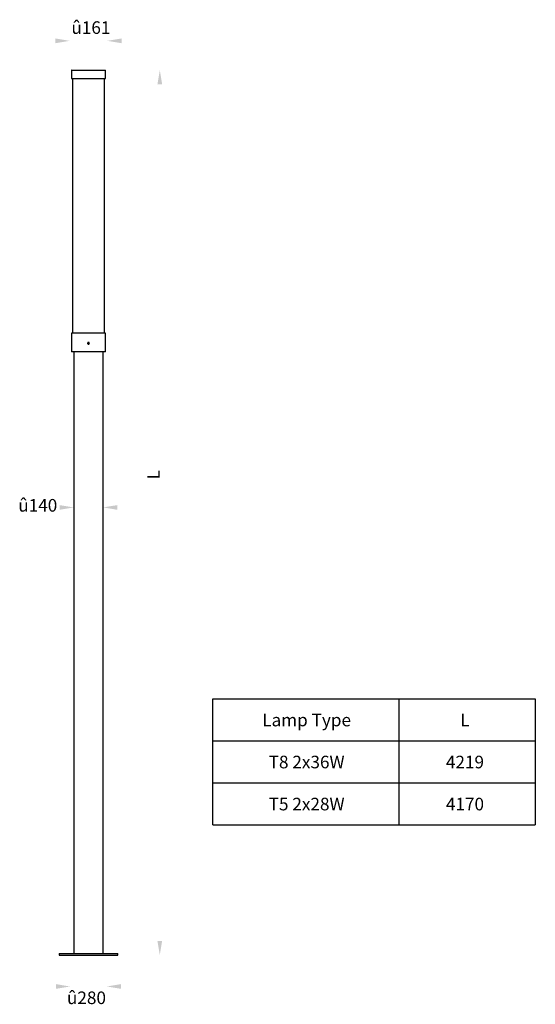
# Model space of a CAD drawing. Units: inches. Extents: x 37 to 10505, y -390 to 4304.
# Drawn here: x 8046 to 10505, y -390 to 4304 of the extents above; entities that cross this region are included whole.
import ezdxf

# ---------------------------------------------------------------- set-up
doc = ezdxf.new("R2010")
doc.units = ezdxf.units.IN
doc.header["$MEASUREMENT"] = 0
doc.layers.add('เส้นขอบงาน', color=7, linetype='Continuous', lineweight=25)
doc.styles.get("Standard").update_dxf_attribs({"font": 'browau.ttf'})

msp = doc.modelspace()

# ---------------------------------------------------------------- linework, layer by layer
for p, q in [((9854.8, 1066.5), (9854.8, 465.3)), ((8966.5, 866.1), (10504.7, 866.1)), ((8966.5, 665.7), (10504.7, 665.7)), ((8966.5, 465.3), (10504.7, 465.3))]:
    msp.add_line(p, q)
msp.add_lwpolyline([(8966.5, 465.3), (8966.5, 1066.5), (10504.7, 1066.5), (10504.7, 465.3)])
for points in [[(8216.9, 4214.5), (8216.9, 4192), (8284.4, 4203.2)], [(8531.9, 4214.5), (8531.9, 4192), (8464.4, 4203.2)], [(8703.1, 3995.7), (8725.6, 3995.7), (8714.4, 4063.2)], [(8236.9, 1989.9), (8236.9, 1967.4), (8304.4, 1978.7)], [(8511.9, 1989.9), (8511.9, 1967.4), (8444.4, 1978.7)], [(8703.1, -87.8), (8725.6, -87.8), (8714.4, -155.3)], [(8219.4, -294), (8219.4, -316.5), (8286.9, -305.3)], [(8529.4, -294), (8529.4, -316.5), (8461.9, -305.3)]]:
    msp.add_solid(points)
at = {"layer": 'เส้นขอบงาน'}
for p, q in [((8293.9, 4062.2), (8293.9, 4023.2)), ((8294.9, 4063.2), (8453.9, 4063.2)), ((8454.9, 4023.2), (8454.9, 4062.2)), ((8293.9, 4023.2), (8454.9, 4023.2)), ((8298.1, 4023.2), (8298.1, 2809.7)), ((8450.6, 2809.7), (8450.6, 4023.2)), ((8293.9, 2809.7), (8293.9, 2721.2)), ((8454.9, 2809.7), (8293.9, 2809.7)), ((8454.9, 2806.7), (8454.9, 2809.7)), ((8454.9, 2721.2), (8454.9, 2806.7)), ((8454.9, 2806.7), (8454.9, 2806.7)), ((8373.7, 2763.4), (8372.1, 2761.7)), ((8372.8, 2759.5), (8372.1, 2761.7)), ((8372.8, 2759.5), (8375.1, 2759)), ((8373.7, 2763.4), (8376, 2762.9)), ((8375.1, 2759), (8376.6, 2760.7)), ((8376, 2762.9), (8376.6, 2760.7)), ((8374.4, 2721.2), (8293.9, 2721.2)), ((8304.4, 2721.2), (8304.4, -147.3)), ((8454.9, 2721.2), (8374.4, 2721.2)), ((8444.4, -147.3), (8444.4, 2721.2)), ((8234.4, -147.3), (8234.4, -155.3)), ((8234.4, -147.3), (8514.4, -147.3)), ((8234.4, -155.3), (8514.4, -155.3)), ((8514.4, -155.3), (8514.4, -147.3))]:
    msp.add_line(p, q, dxfattribs=at)
msp.add_circle((8374.4, 2761.2), 3.31, dxfattribs=at)
for centre, radius, start, end in [((8294.9, 4062.2), 1, 90, 180), ((8453.9, 4062.2), 1, 0, 90), ((8374.4, 2761.2), 4, 167.506, 156.8771)]:
    msp.add_arc(centre, radius, start, end, dxfattribs=at)
msp.add_open_spline([(8374.4, 2765.2), (8374.7, 2765.2), (8374.9, 2765.2), (8375.4, 2765.1), (8375.7, 2765), (8376.2, 2764.8), (8376.4, 2764.7), (8376.8, 2764.4), (8377, 2764.2), (8377.4, 2763.9), (8377.6, 2763.7), (8377.9, 2763.2), (8378, 2763), (8378.2, 2762.5), (8378.3, 2762.3), (8378.4, 2761.7), (8378.4, 2761.5), (8378.4, 2761), (8378.4, 2760.7), (8378.3, 2760.2), (8378.2, 2759.9), (8378, 2759.4), (8377.9, 2759.2), (8377.6, 2758.8), (8377.4, 2758.6), (8377, 2758.2), (8376.8, 2758), (8376.4, 2757.7), (8376.2, 2757.6), (8375.7, 2757.4), (8375.4, 2757.3), (8374.9, 2757.2), (8374.7, 2757.2), (8374.1, 2757.2), (8373.9, 2757.2), (8373.4, 2757.3), (8373.1, 2757.4), (8372.6, 2757.6), (8372.4, 2757.7), (8372, 2758), (8371.7, 2758.2), (8371.4, 2758.6), (8371.2, 2758.8), (8370.9, 2759.2), (8370.8, 2759.4), (8370.6, 2759.9), (8370.5, 2760.2), (8370.4, 2760.7), (8370.4, 2760.9), (8370.4, 2761.5), (8370.4, 2761.7), (8370.5, 2762.2), (8370.6, 2762.5), (8370.8, 2763), (8370.9, 2763.2), (8371.2, 2763.6), (8371.4, 2763.9), (8371.7, 2764.2), (8371.9, 2764.4), (8372.4, 2764.7), (8372.6, 2764.8), (8373.1, 2765), (8373.3, 2765.1), (8373.9, 2765.2), (8374.1, 2765.2), (8374.4, 2765.2)], degree=3, knots=[0, 0, 0, 0, 0.03125, 0.03125, 0.0625, 0.0625, 0.09375, 0.09375, 0.125, 0.125, 0.15625, 0.15625, 0.1875, 0.1875, 0.21875, 0.21875, 0.25, 0.25, 0.28125, 0.28125, 0.3125, 0.3125, 0.34375, 0.34375, 0.375, 0.375, 0.40625, 0.40625, 0.4375, 0.4375, 0.46875, 0.46875, 0.5, 0.5, 0.53125, 0.53125, 0.5625, 0.5625, 0.59375, 0.59375, 0.625, 0.625, 0.65625, 0.65625, 0.6875, 0.6875, 0.71875, 0.71875, 0.75, 0.75, 0.78125, 0.78125, 0.8125, 0.8125, 0.84375, 0.84375, 0.875, 0.875, 0.90625, 0.90625, 0.9375, 0.9375, 0.96875, 0.96875, 1, 1, 1, 1], dxfattribs=at)

# ---------------------------------------------------------------- texts
at = {"linetype": 'Continuous', "char_height": 60, "width": 79.098, "attachment_point": 1}
for s, insert in [('{\\fUnilampNew|b0|i0|c0|p2;û161}', (8293, 4296.4)), ('{\\fUnilampNew|b0|i0|c0|p2;û140}', (8039.6, 2018.7)), ('{\\fUnilampNew|b0|i0|c0|p2;û280}', (8271.8, -329.1))]:
    msp.add_mtext(s, dxfattribs=dict(at, insert=insert))
at = {"linetype": 'Continuous', "insert": (8654.4, 2112.4), "char_height": 60, "width": 79.098, "attachment_point": 1, "rotation": 90}
msp.add_mtext('{\\fUnilampNew|b0|i0|c0|p2;L}', dxfattribs=at)
at = {"char_height": 60, "attachment_point": 5}
for s, insert in [('\\A1;{\\fUnilampNew|b0|i0|c222|p2;Lamp Type}', (9414.4, 965.2)), ('\\A1;{\\fUnilampNew|b0|i0|c222|p2;L}', (10169.3, 965.2)), ('\\A1;{\\fUnilampNew|b0|i0|c222|p2;T\\fUnilampNew|b0|i0|c0|p2;8 2x36\\fUnilampNew|b0|i0|c222|p2;W}', (9414.4, 764.9)), ('\\A1;{\\fUnilampNew|b0|i0|c0|p2;4219}', (10169.3, 764.9)), ('\\A1;{\\fUnilampNew|b0|i0|c222|p2;T5\\fUnilampNew|b0|i0|c0|p2; 2x\\fUnilampNew|b0|i0|c222|p2;2\\fUnilampNew|b0|i0|c0|p2;8\\fUnilampNew|b0|i0|c222|p2;W}', (9414.4, 564.5)), ('\\A1;{\\fUnilampNew|b0|i0|c0|p2;4170}', (10169.3, 564.5))]:
    msp.add_mtext(s, dxfattribs=dict(at, insert=insert))

doc.saveas('drawing.dxf')
